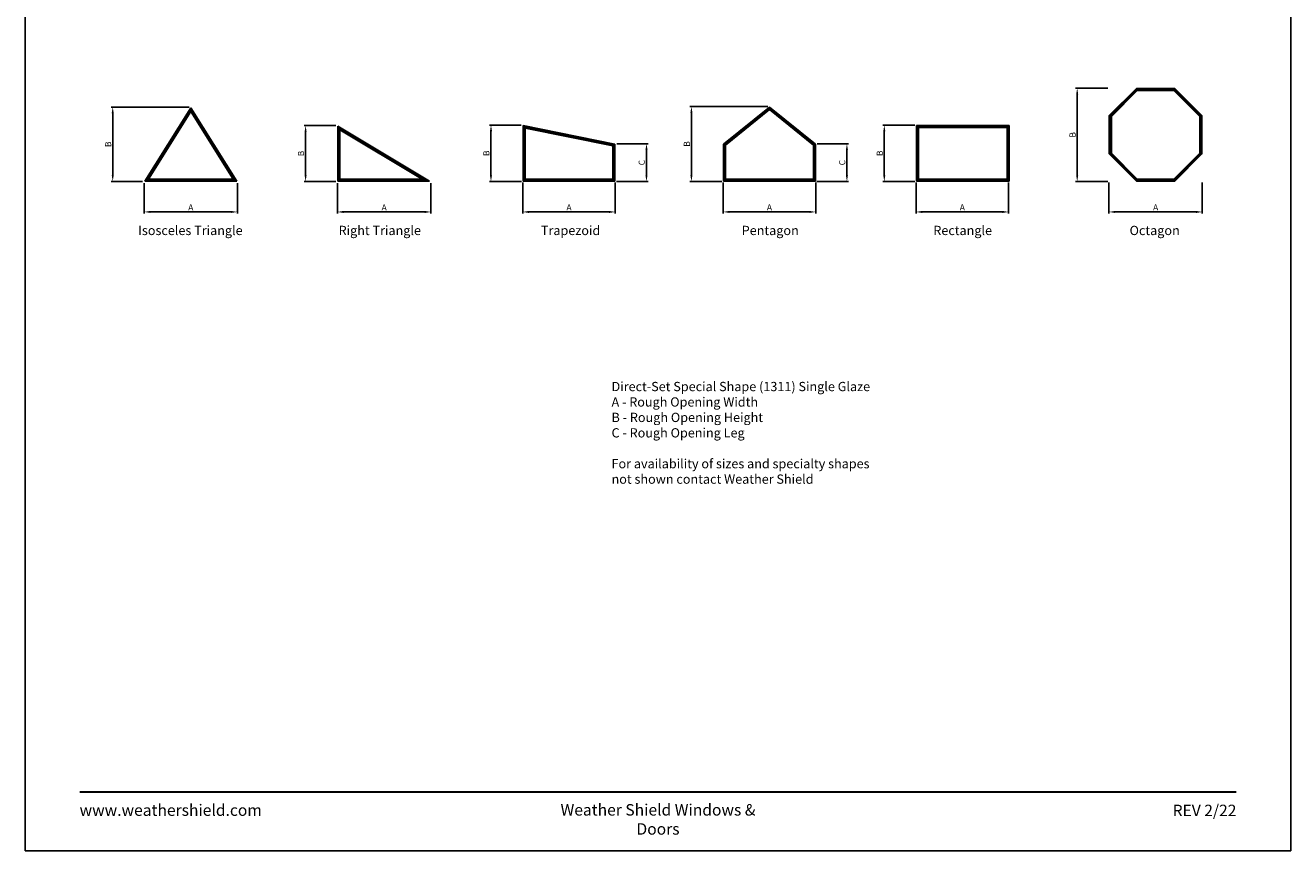
# Model space of a CAD drawing. Extents: x 0 to 820, y 4430 to 5500.
# Drawn here: x 0 to 820, y 4430 to 4965 of the extents above; entities that cross this region are included whole.
import ezdxf
from ezdxf.enums import TextEntityAlignment as Align

# ---------------------------------------------------------------- set-up
doc = ezdxf.new("R2010")
doc.units = 0
doc.header["$LTSCALE"] = 0.25
doc.header["$MEASUREMENT"] = 0
doc.layers.get('0').update_dxf_attribs({"linetype": 'CONTINUOUS'})
doc.layers.get('Defpoints').update_dxf_attribs({"color": 3, "linetype": 'CONTINUOUS'})
doc.layers.add('DIM', color=7, linetype='CONTINUOUS')
doc.styles.add('ARIAL', font='arial.ttf', dxfattribs={"height": 4})
doc.dimstyles.get("Standard").update_dxf_attribs({"dimtxt": 2, "dimasz": 1, "dimexe": 1, "dimexo": 1, "dimgap": 1, "dimtad": 1, "dimdec": 4, "dimzin": 0, "dimdsep": 46, "dimtxsty": 'ARIAL', "dimcen": 0.09, "dimadec": 0, "dimazin": 0, "dimtfac": 1, "dimtdec": 4, "dimtofl": 0, "dimtmove": 2, "dimatfit": 3, "dimfxl": 1, "dimtolj": 1, "dimtzin": 0, "dimarcsym": 0})

# ---------------------------------------------------------------- blocks, each defined once
blk = doc.blocks.new('*D240')
at = {"layer": 'Defpoints', "color": 0, "transparency": 16777216}
for p in [(77.02, 4863.78), (137.43, 4863.78), (77.02, 4844.03)]:
    blk.add_point(p, dxfattribs=at)
at = {"layer": 'DIM', "color": 0, "lineweight": -2, "transparency": 16777216}
for p, q in [((77.02, 4862.78), (77.02, 4843.03)), ((137.43, 4862.78), (137.43, 4843.03)), ((133.43, 4844.03), (81.02, 4844.03))]:
    blk.add_line(p, q, dxfattribs=at)
at = {"layer": 'DIM', "color": 0, "transparency": 16777216}
for points in [[(81.02, 4844.7), (81.02, 4843.36), (77.02, 4844.03)], [(133.43, 4844.7), (133.43, 4843.36), (137.43, 4844.03)]]:
    blk.add_solid(points, dxfattribs=at)
at = {"layer": 'DIM', "color": 0, "transparency": 16777216, "insert": (107.22, 4847.03), "char_height": 4, "attachment_point": 5, "style": 'ARIAL'}
blk.add_mtext('\\A1;A', dxfattribs=at)
blk = doc.blocks.new('*D241')
at = {"layer": 'Defpoints', "color": 0, "transparency": 16777216}
for p in [(56.65, 4912), (107.22, 4912), (77.02, 4863.78)]:
    blk.add_point(p, dxfattribs=at)
at = {"layer": 'DIM', "color": 0, "lineweight": -2, "transparency": 16777216}
for p, q in [((106.22, 4912), (55.65, 4912)), ((56.65, 4867.78), (56.65, 4908)), ((76.02, 4863.78), (55.65, 4863.78))]:
    blk.add_line(p, q, dxfattribs=at)
at = {"layer": 'DIM', "color": 0, "transparency": 16777216}
for points in [[(55.98, 4908), (57.31, 4908), (56.65, 4912)], [(55.98, 4867.78), (57.31, 4867.78), (56.65, 4863.78)]]:
    blk.add_solid(points, dxfattribs=at)
at = {"layer": 'DIM', "color": 0, "transparency": 16777216, "insert": (53.65, 4887.89), "char_height": 4, "attachment_point": 5, "rotation": 90, "style": 'ARIAL'}
blk.add_mtext('\\A1;B', dxfattribs=at)
blk = doc.blocks.new('*D242')
at = {"layer": 'Defpoints', "color": 0, "transparency": 16777216}
for p in [(202.22, 4863.78), (262.88, 4863.78), (202.22, 4844.03)]:
    blk.add_point(p, dxfattribs=at)
at = {"layer": 'DIM', "color": 0, "lineweight": -2, "transparency": 16777216}
for p, q in [((202.22, 4862.78), (202.22, 4843.03)), ((262.88, 4862.78), (262.88, 4843.03)), ((258.88, 4844.03), (206.22, 4844.03))]:
    blk.add_line(p, q, dxfattribs=at)
at = {"layer": 'DIM', "color": 0, "transparency": 16777216}
for points in [[(206.22, 4844.7), (206.22, 4843.36), (202.22, 4844.03)], [(258.88, 4844.7), (258.88, 4843.36), (262.88, 4844.03)]]:
    blk.add_solid(points, dxfattribs=at)
at = {"layer": 'DIM', "color": 0, "transparency": 16777216, "insert": (232.55, 4847.03), "char_height": 4, "attachment_point": 5, "style": 'ARIAL'}
blk.add_mtext('\\A1;A', dxfattribs=at)
blk = doc.blocks.new('*D243')
at = {"layer": 'Defpoints', "color": 0, "transparency": 16777216}
for p in [(181.65, 4899.97), (202.22, 4899.97), (202.22, 4863.78)]:
    blk.add_point(p, dxfattribs=at)
at = {"layer": 'DIM', "color": 0, "lineweight": -2, "transparency": 16777216}
for p, q in [((201.22, 4899.97), (180.65, 4899.97)), ((181.65, 4867.78), (181.65, 4895.97)), ((201.22, 4863.78), (180.65, 4863.78))]:
    blk.add_line(p, q, dxfattribs=at)
at = {"layer": 'DIM', "color": 0, "transparency": 16777216}
for points in [[(180.98, 4895.97), (182.31, 4895.97), (181.65, 4899.97)], [(180.98, 4867.78), (182.31, 4867.78), (181.65, 4863.78)]]:
    blk.add_solid(points, dxfattribs=at)
at = {"layer": 'DIM', "color": 0, "transparency": 16777216, "insert": (178.65, 4881.88), "char_height": 4, "attachment_point": 5, "rotation": 90, "style": 'ARIAL'}
blk.add_mtext('\\A1;B', dxfattribs=at)
blk = doc.blocks.new('*D244')
at = {"layer": 'Defpoints', "color": 0, "transparency": 16777216}
for p in [(322.35, 4864.03), (382.35, 4864.03), (322.35, 4844.03)]:
    blk.add_point(p, dxfattribs=at)
at = {"layer": 'DIM', "color": 0, "lineweight": -2, "transparency": 16777216}
for p, q in [((322.35, 4863.03), (322.35, 4843.03)), ((382.35, 4863.03), (382.35, 4843.03)), ((378.35, 4844.03), (326.35, 4844.03))]:
    blk.add_line(p, q, dxfattribs=at)
at = {"layer": 'DIM', "color": 0, "transparency": 16777216}
for points in [[(326.35, 4844.7), (326.35, 4843.36), (322.35, 4844.03)], [(378.35, 4844.7), (378.35, 4843.36), (382.35, 4844.03)]]:
    blk.add_solid(points, dxfattribs=at)
at = {"layer": 'DIM', "color": 0, "transparency": 16777216, "insert": (352.35, 4847.03), "char_height": 4, "attachment_point": 5, "style": 'ARIAL'}
blk.add_mtext('\\A1;A', dxfattribs=at)
blk = doc.blocks.new('*D245')
at = {"layer": 'Defpoints', "color": 0, "transparency": 16777216}
for p in [(301.77, 4900.34), (322.35, 4900.34), (322.6, 4863.78)]:
    blk.add_point(p, dxfattribs=at)
at = {"layer": 'DIM', "color": 0, "lineweight": -2, "transparency": 16777216}
for p, q in [((321.35, 4900.34), (300.77, 4900.34)), ((301.77, 4867.78), (301.77, 4896.34)), ((321.6, 4863.78), (300.77, 4863.78))]:
    blk.add_line(p, q, dxfattribs=at)
at = {"layer": 'DIM', "color": 0, "transparency": 16777216}
for points in [[(301.1, 4896.34), (302.44, 4896.34), (301.77, 4900.34)], [(301.1, 4867.78), (302.44, 4867.78), (301.77, 4863.78)]]:
    blk.add_solid(points, dxfattribs=at)
at = {"layer": 'DIM', "color": 0, "transparency": 16777216, "insert": (298.77, 4882.06), "char_height": 4, "attachment_point": 5, "rotation": 90, "style": 'ARIAL'}
blk.add_mtext('\\A1;B', dxfattribs=at)
blk = doc.blocks.new('*D246')
at = {"layer": 'Defpoints', "color": 0, "transparency": 16777216}
for p in [(382.35, 4888.24), (402.54, 4888.24), (382.1, 4863.78)]:
    blk.add_point(p, dxfattribs=at)
at = {"layer": 'DIM', "color": 0, "lineweight": -2, "transparency": 16777216}
for p, q in [((383.35, 4888.24), (403.54, 4888.24)), ((402.54, 4867.78), (402.54, 4884.24)), ((383.1, 4863.78), (403.54, 4863.78))]:
    blk.add_line(p, q, dxfattribs=at)
at = {"layer": 'DIM', "color": 0, "transparency": 16777216}
for points in [[(401.87, 4884.24), (403.21, 4884.24), (402.54, 4888.24)], [(401.87, 4867.78), (403.21, 4867.78), (402.54, 4863.78)]]:
    blk.add_solid(points, dxfattribs=at)
at = {"layer": 'DIM', "color": 0, "transparency": 16777216, "insert": (399.47, 4876.01), "char_height": 4, "attachment_point": 5, "rotation": 90, "style": 'ARIAL'}
blk.add_mtext('\\A1;C', dxfattribs=at)
blk = doc.blocks.new('*D247')
at = {"layer": 'Defpoints', "color": 0, "transparency": 16777216}
for p in [(452.22, 4864.03), (512.22, 4864.03), (452.22, 4844.03)]:
    blk.add_point(p, dxfattribs=at)
at = {"layer": 'DIM', "color": 0, "lineweight": -2, "transparency": 16777216}
for p, q in [((452.22, 4863.03), (452.22, 4843.03)), ((512.22, 4863.03), (512.22, 4843.03)), ((508.22, 4844.03), (456.22, 4844.03))]:
    blk.add_line(p, q, dxfattribs=at)
at = {"layer": 'DIM', "color": 0, "transparency": 16777216}
for points in [[(456.22, 4844.7), (456.22, 4843.36), (452.22, 4844.03)], [(508.22, 4844.7), (508.22, 4843.36), (512.22, 4844.03)]]:
    blk.add_solid(points, dxfattribs=at)
at = {"layer": 'DIM', "color": 0, "transparency": 16777216, "insert": (482.22, 4847.03), "char_height": 4, "attachment_point": 5, "style": 'ARIAL'}
blk.add_mtext('\\A1;A', dxfattribs=at)
blk = doc.blocks.new('*D248')
at = {"layer": 'Defpoints', "color": 0, "transparency": 16777216}
for p in [(431.65, 4912.35), (482.22, 4912.35), (452.47, 4863.78)]:
    blk.add_point(p, dxfattribs=at)
at = {"layer": 'DIM', "color": 0, "lineweight": -2, "transparency": 16777216}
for p, q in [((481.22, 4912.35), (430.65, 4912.35)), ((431.65, 4867.78), (431.65, 4908.35)), ((451.47, 4863.78), (430.65, 4863.78))]:
    blk.add_line(p, q, dxfattribs=at)
at = {"layer": 'DIM', "color": 0, "transparency": 16777216}
for points in [[(430.98, 4908.35), (432.31, 4908.35), (431.65, 4912.35)], [(430.98, 4867.78), (432.31, 4867.78), (431.65, 4863.78)]]:
    blk.add_solid(points, dxfattribs=at)
at = {"layer": 'DIM', "color": 0, "transparency": 16777216, "insert": (428.65, 4888.07), "char_height": 4, "attachment_point": 5, "rotation": 90, "style": 'ARIAL'}
blk.add_mtext('\\A1;B', dxfattribs=at)
blk = doc.blocks.new('*D249')
at = {"layer": 'Defpoints', "color": 0, "transparency": 16777216}
for p in [(512.22, 4888.15), (532.41, 4888.15), (511.97, 4863.78)]:
    blk.add_point(p, dxfattribs=at)
at = {"layer": 'DIM', "color": 0, "lineweight": -2, "transparency": 16777216}
for p, q in [((513.22, 4888.15), (533.41, 4888.15)), ((532.41, 4867.78), (532.41, 4884.15)), ((512.97, 4863.78), (533.41, 4863.78))]:
    blk.add_line(p, q, dxfattribs=at)
at = {"layer": 'DIM', "color": 0, "transparency": 16777216}
for points in [[(531.75, 4884.15), (533.08, 4884.15), (532.41, 4888.15)], [(531.75, 4867.78), (533.08, 4867.78), (532.41, 4863.78)]]:
    blk.add_solid(points, dxfattribs=at)
at = {"layer": 'DIM', "color": 0, "transparency": 16777216, "insert": (529.35, 4875.97), "char_height": 4, "attachment_point": 5, "rotation": 90, "style": 'ARIAL'}
blk.add_mtext('\\A1;C', dxfattribs=at)
blk = doc.blocks.new('*D208')
at = {"layer": 'Defpoints', "color": 0, "transparency": 16777216}
for p in [(577.22, 4864.03), (637.22, 4864.03), (577.22, 4844.03)]:
    blk.add_point(p, dxfattribs=at)
at = {"layer": 'DIM', "color": 0, "lineweight": -2, "transparency": 16777216}
for p, q in [((577.22, 4863.03), (577.22, 4843.03)), ((637.22, 4863.03), (637.22, 4843.03)), ((633.22, 4844.03), (581.22, 4844.03))]:
    blk.add_line(p, q, dxfattribs=at)
at = {"layer": 'DIM', "color": 0, "transparency": 16777216}
for points in [[(581.22, 4844.7), (581.22, 4843.36), (577.22, 4844.03)], [(633.22, 4844.7), (633.22, 4843.36), (637.22, 4844.03)]]:
    blk.add_solid(points, dxfattribs=at)
at = {"layer": 'DIM', "color": 0, "transparency": 16777216, "insert": (607.22, 4847.03), "char_height": 4, "attachment_point": 5, "style": 'ARIAL'}
blk.add_mtext('\\A1;A', dxfattribs=at)
blk = doc.blocks.new('*D209')
at = {"layer": 'Defpoints', "color": 0, "transparency": 16777216}
for p in [(556.65, 4900.28), (577.47, 4900.28), (577.47, 4863.78)]:
    blk.add_point(p, dxfattribs=at)
at = {"layer": 'DIM', "color": 0, "lineweight": -2, "transparency": 16777216}
for p, q in [((576.47, 4900.28), (555.65, 4900.28)), ((556.65, 4867.78), (556.65, 4896.28)), ((576.47, 4863.78), (555.65, 4863.78))]:
    blk.add_line(p, q, dxfattribs=at)
at = {"layer": 'DIM', "color": 0, "transparency": 16777216}
for points in [[(555.98, 4896.28), (557.31, 4896.28), (556.65, 4900.28)], [(555.98, 4867.78), (557.31, 4867.78), (556.65, 4863.78)]]:
    blk.add_solid(points, dxfattribs=at)
at = {"layer": 'DIM', "color": 0, "transparency": 16777216, "insert": (553.65, 4882.03), "char_height": 4, "attachment_point": 5, "rotation": 90, "style": 'ARIAL'}
blk.add_mtext('\\A1;B', dxfattribs=at)
blk = doc.blocks.new('*D210')
at = {"layer": 'Defpoints', "color": 0, "transparency": 16777216}
for p in [(702.22, 4864.03), (762.72, 4864.03), (702.22, 4844.03)]:
    blk.add_point(p, dxfattribs=at)
at = {"layer": 'DIM', "color": 0, "lineweight": -2, "transparency": 16777216}
for p, q in [((702.22, 4863.03), (702.22, 4843.03)), ((762.72, 4863.03), (762.72, 4843.03)), ((758.72, 4844.03), (706.22, 4844.03))]:
    blk.add_line(p, q, dxfattribs=at)
at = {"layer": 'DIM', "color": 0, "transparency": 16777216}
for points in [[(706.22, 4844.7), (706.22, 4843.36), (702.22, 4844.03)], [(758.72, 4844.7), (758.72, 4843.36), (762.72, 4844.03)]]:
    blk.add_solid(points, dxfattribs=at)
at = {"layer": 'DIM', "color": 0, "transparency": 16777216, "insert": (732.47, 4847.03), "char_height": 4, "attachment_point": 5, "style": 'ARIAL'}
blk.add_mtext('\\A1;A', dxfattribs=at)
blk = doc.blocks.new('*D211')
at = {"layer": 'Defpoints', "color": 0, "transparency": 16777216}
for p in [(681.65, 4924.28), (702.47, 4924.28), (702.47, 4863.78)]:
    blk.add_point(p, dxfattribs=at)
at = {"layer": 'DIM', "color": 0, "lineweight": -2, "transparency": 16777216}
for p, q in [((701.47, 4924.28), (680.65, 4924.28)), ((681.65, 4867.78), (681.65, 4920.28)), ((701.47, 4863.78), (680.65, 4863.78))]:
    blk.add_line(p, q, dxfattribs=at)
at = {"layer": 'DIM', "color": 0, "transparency": 16777216}
for points in [[(680.98, 4920.28), (682.31, 4920.28), (681.65, 4924.28)], [(680.98, 4867.78), (682.31, 4867.78), (681.65, 4863.78)]]:
    blk.add_solid(points, dxfattribs=at)
at = {"layer": 'DIM', "color": 0, "transparency": 16777216, "insert": (678.65, 4894.03), "char_height": 4, "attachment_point": 5, "rotation": 90, "style": 'ARIAL'}
blk.add_mtext('\\A1;B', dxfattribs=at)

msp = doc.modelspace()

# ---------------------------------------------------------------- linework, layer by layer
for p, q in [((720.59093, 4922.71815), (720.04728, 4924.03065)), ((744.35644, 4922.71815), (744.90009, 4924.03065)), ((482.22369, 4912.03065), (452.47369, 4888.03065)), ((482.22369, 4912.03065), (511.97369, 4888.03065)), ((482.22369, 4910.3443), (482.22369, 4912.03065)), ((107.22369, 4911.53065), (77.47369, 4864.03065)), ((107.22369, 4910.35318), (78.6026, 4864.65565)), ((107.22369, 4909.05797), (79.8444, 4865.34315)), ((107.22369, 4911.53065), (136.97369, 4864.03065)), ((107.22369, 4909.05797), (107.22369, 4911.53065)), ((107.22369, 4910.35318), (135.84477, 4864.65565)), ((107.22369, 4909.05797), (134.60297, 4865.34315)), ((482.22369, 4911.22763), (453.09869, 4887.73183)), ((482.22369, 4910.3443), (453.78619, 4887.40313)), ((482.22369, 4911.22763), (511.34869, 4887.73183)), ((482.22369, 4910.3443), (510.66119, 4887.40313)), ((703.78619, 4905.9134), (702.47369, 4906.45706)), ((761.16119, 4905.9134), (762.47369, 4906.45706)), ((202.47369, 4864.03065), (202.47369, 4899.53065)), ((202.47369, 4899.53065), (261.97369, 4864.03065)), ((203.78619, 4897.2192), (202.47369, 4899.53065)), ((203.09869, 4864.65565), (203.09869, 4898.42996)), ((203.09869, 4898.42996), (259.70633, 4864.65565)), ((203.78619, 4865.34315), (203.78619, 4897.2192)), ((203.78619, 4897.2192), (257.21225, 4865.34315)), ((322.598, 4864.03065), (322.598, 4900.03065)), ((322.598, 4900.03065), (382.098, 4888.03065)), ((323.9105, 4898.42702), (322.598, 4900.03065)), ((323.223, 4864.65565), (323.223, 4899.26701)), ((323.223, 4899.26701), (381.473, 4887.51912)), ((323.9105, 4865.34315), (323.9105, 4898.42702)), ((323.9105, 4898.42702), (380.7855, 4886.95643)), ((637.47369, 4900.03065), (577.47369, 4900.03065)), ((577.47369, 4900.03065), (577.47369, 4864.03065)), ((578.78619, 4898.71815), (577.47369, 4900.03065)), ((636.84869, 4899.40565), (578.09869, 4899.40565)), ((578.09869, 4899.40565), (578.09869, 4864.65565)), ((636.16119, 4898.71815), (578.78619, 4898.71815)), ((578.78619, 4898.71815), (578.78619, 4865.34315)), ((636.16119, 4898.71815), (637.47369, 4900.03065)), ((636.16119, 4865.34315), (636.16119, 4898.71815)), ((636.84869, 4864.65565), (636.84869, 4899.40565)), ((637.47369, 4864.03065), (637.47369, 4900.03065)), ((380.7855, 4886.95643), (382.098, 4888.03065)), ((381.473, 4864.65565), (381.473, 4887.51912)), ((382.098, 4864.03065), (382.098, 4888.03065)), ((452.47369, 4864.03065), (452.47369, 4888.03065)), ((453.78619, 4887.40313), (452.47369, 4888.03065)), ((453.09869, 4864.65565), (453.09869, 4887.73183)), ((453.78619, 4865.34315), (453.78619, 4887.40313)), ((510.66119, 4887.40313), (511.97369, 4888.03065)), ((510.66119, 4865.34315), (510.66119, 4887.40313)), ((511.34869, 4864.65565), (511.34869, 4887.73183)), ((511.97369, 4864.03065), (511.97369, 4888.03065)), ((380.7855, 4865.34315), (380.7855, 4886.95643)), ((703.78619, 4882.1479), (702.47369, 4881.60424)), ((761.16119, 4882.1479), (762.47369, 4881.60424)), ((79.8444, 4865.34315), (77.47369, 4864.03065)), ((77.47369, 4864.03065), (136.97369, 4864.03065)), ((78.6026, 4864.65565), (135.84477, 4864.65565)), ((79.8444, 4865.34315), (134.60297, 4865.34315)), ((134.60297, 4865.34315), (136.97369, 4864.03065)), ((203.78619, 4865.34315), (202.47369, 4864.03065)), ((261.97369, 4864.03065), (202.47369, 4864.03065)), ((259.70633, 4864.65565), (203.09869, 4864.65565)), ((257.21225, 4865.34315), (203.78619, 4865.34315)), ((257.21225, 4865.34315), (261.97369, 4864.03065)), ((323.9105, 4865.34315), (322.598, 4864.03065)), ((322.598, 4864.03065), (382.098, 4864.03065)), ((323.223, 4864.65565), (381.473, 4864.65565)), ((323.9105, 4865.34315), (380.7855, 4865.34315)), ((380.7855, 4865.34315), (382.098, 4864.03065)), ((453.78619, 4865.34315), (452.47369, 4864.03065)), ((452.47369, 4864.03065), (511.97369, 4864.03065)), ((453.09869, 4864.65565), (511.34869, 4864.65565)), ((453.78619, 4865.34315), (510.66119, 4865.34315)), ((510.66119, 4865.34315), (511.97369, 4864.03065)), ((578.78619, 4865.34315), (577.47369, 4864.03065)), ((577.47369, 4864.03065), (637.47369, 4864.03065)), ((578.09869, 4864.65565), (636.84869, 4864.65565)), ((578.78619, 4865.34315), (636.16119, 4865.34315)), ((636.16119, 4865.34315), (637.47369, 4864.03065)), ((720.59093, 4865.34315), (720.04728, 4864.03065)), ((744.35644, 4865.34315), (744.90009, 4864.03065))]:
    msp.add_line(p, q)
for points in [[(0, 4430), (820, 4430), (820, 5500), (0, 5500)], [(720.04728, 4924.03065), (702.47369, 4906.45706), (702.47369, 4881.60424), (720.04728, 4864.03065), (744.90009, 4864.03065), (762.47369, 4881.60424), (762.47369, 4906.45706), (744.90009, 4924.03065)], [(720.30616, 4923.40565), (703.09869, 4906.19817), (703.09869, 4881.86313), (720.30616, 4864.65565), (744.64121, 4864.65565), (761.84869, 4881.86313), (761.84869, 4906.19817), (744.64121, 4923.40565)], [(720.59093, 4922.71815), (703.78619, 4905.9134), (703.78619, 4882.1479), (720.59093, 4865.34315), (744.35644, 4865.34315), (761.16119, 4882.1479), (761.16119, 4905.9134), (744.35644, 4922.71815)]]:
    msp.add_lwpolyline(points, close=True)
at = {"const_width": 1.125}
msp.add_lwpolyline([(35.17476, 4468.06831), (784.82524, 4468.06831)], dxfattribs=at)

# ---------------------------------------------------------------- texts
at = {"style": 'ARIAL'}
for s, p in [('Isosceles Triangle', (106.99557, 4829.03065)), ('Right Triangle', (229.71764, 4829.03065)), ('Trapezoid', (353.36047, 4829.03065)), ('Pentagon', (482.73061, 4829.03065)), ('Rectangle', (607.45015, 4829.03065)), ('Octagon', (731.84, 4829.03065))]:
    msp.add_text(s, height=6, dxfattribs=at).set_placement(p, align=Align.CENTER)
for s, insert, char_height, width, attachment_point in [('\\pxql;Direct-Set Special Shape (1311) Single Glaze\\PA - Rough Opening Width\\PB - Rough Opening Height\\PC - Rough Opening Leg\\P\\PFor availability of sizes and specialty shapes not shown contact Weather Shield ', (465.33081, 4733.85852), 6, 170.8830113, 2), ('\\pxqc;Weather Shield Windows & Doors', (410, 4460.194), 7.425, 156.2288881, 2), ('\\pxql;www.weathershield.com', (35.17476, 4459.9965), 7.425, 111.835897, 1), ('\\pxqr;REV 2/22', (784.82524, 4459.81737), 7.425, 50.1668656, 3)]:
    msp.add_mtext(s, dxfattribs=dict(at, insert=insert, char_height=char_height, width=width, attachment_point=attachment_point))

# ---------------------------------------------------------------- dimensions: what is measured, and where the dimension line sits
at = {"layer": 'DIM'}
for base, p1, p2, text, picture, middle in [((681.64593, 4924.28065), (702.47369, 4863.78065), (702.47369, 4924.28065), 'B', '*D211', (678.64593, 4894.03065)), ((56.64593, 4912.00164), (77.02212, 4863.78065), (107.22369, 4912.00164), 'B', '*D241', (53.64593, 4887.89114)), ((431.64593, 4912.35186), (452.47369, 4863.78065), (482.22369, 4912.35186), 'B', '*D248', (428.64593, 4888.06625)), ((181.64593, 4899.97092), (202.22369, 4863.78065), (202.22369, 4899.97092), 'B', '*D243', (178.64593, 4881.87579)), ((301.77024, 4900.3361), (322.598, 4863.78065), (322.348, 4900.3361), 'B', '*D245', (298.77024, 4882.05838)), ((556.64593, 4900.28065), (577.47369, 4863.78065), (577.47369, 4900.28065), 'B', '*D209', (553.64593, 4882.03065)), ((402.53904, 4888.23526), (382.098, 4863.78065), (382.348, 4888.23526), 'C', '*D246', (399.47083, 4876.00796)), ((532.41473, 4888.15018), (511.97369, 4863.78065), (512.22369, 4888.15018), 'C', '*D249', (529.34652, 4875.96541))]:
    dim = msp.add_linear_dim(base=base, p1=p1, p2=p2, angle=90, text=text, dimstyle='Standard', override={"dimtxt": 4, "dimasz": 4}, dxfattribs=at)
    dim.commit()
    dim.dimension.update_dxf_attribs({"geometry": picture, "text_midpoint": middle})
for base, p1, p2, picture, middle in [((77.02212, 4844.03065), (137.42525, 4863.78065), (77.02212, 4863.78065), '*D240', (107.22369, 4847.03065)), ((202.22369, 4844.03065), (262.88063, 4863.78065), (202.22369, 4863.78065), '*D242', (232.55216, 4847.03065)), ((322.348, 4844.03065), (382.348, 4864.03065), (322.348, 4864.03065), '*D244', (352.348, 4847.03065)), ((452.22369, 4844.03065), (512.22369, 4864.03065), (452.22369, 4864.03065), '*D247', (482.22369, 4847.03065)), ((577.22369, 4844.03065), (637.22369, 4864.03065), (577.22369, 4864.03065), '*D208', (607.22369, 4847.03065)), ((702.22369, 4844.03065), (762.72369, 4864.03065), (702.22369, 4864.03065), '*D210', (732.47369, 4847.03065))]:
    dim = msp.add_linear_dim(base=base, p1=p1, p2=p2, text='A', dimstyle='Standard', override={"dimtxt": 4, "dimasz": 4}, dxfattribs=at)
    dim.commit()
    dim.dimension.update_dxf_attribs({"geometry": picture, "text_midpoint": middle})

doc.saveas('drawing.dxf')
